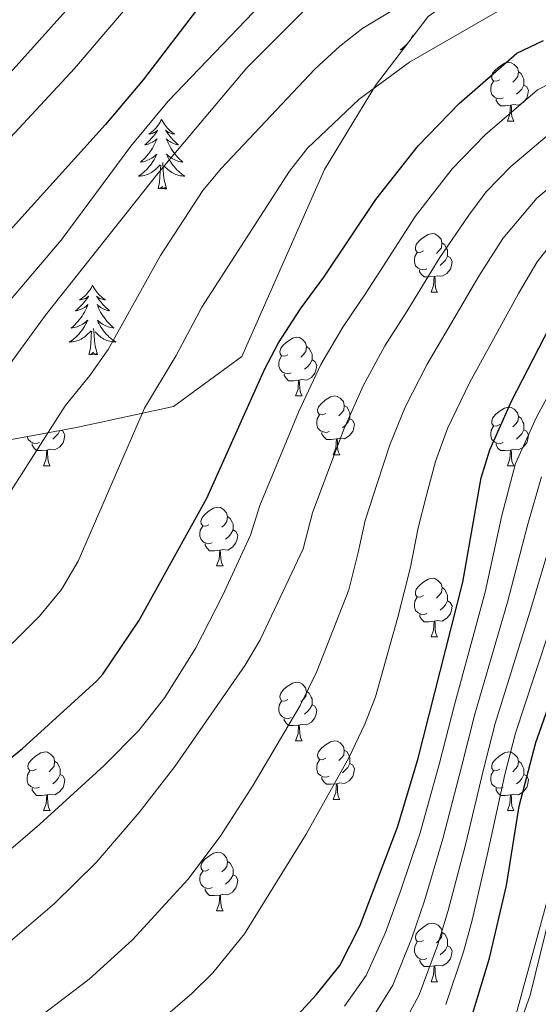
# Model space of a CAD drawing. Units: metres. Extents: x 612490 to 616994, y 4782177 to 4785222.
# Drawn here: x 613728 to 613816, y 4782701 to 4782870 of the extents above; entities that cross this region are included whole.
import ezdxf

# ---------------------------------------------------------------- set-up
doc = ezdxf.new("R2010")
doc.units = ezdxf.units.M
doc.header["$MEASUREMENT"] = 0
doc.linetypes.add('DGN Style 3', pattern=[1147.6976, 819.784, -327.9136])
for name, color, linetype, lineweight in [('Nivel 21', 7, 'Continuous', 0), ('Nivel 35', 7, 'Continuous', 0), ('Nivel 36', 7, 'Continuous', 0), ('Nivel 4', 7, 'Continuous', 0), ('Nivel 5', 7, 'Continuous', 0), ('Nivel 61', 7, 'Continuous', 0), ('Nivel 63', 7, 'Continuous', 0)]:
    doc.layers.add(name, color=color, linetype=linetype, lineweight=lineweight)

msp = doc.modelspace()

# ---------------------------------------------------------------- linework, layer by layer
at = {"layer": 'Nivel 21', "color": 250, "linetype": 'DGN Style 3', "lineweight": 0}
msp.add_polyline3d([(613709.58, 4782591.1, 666.01), (613750.5, 4782618.4, 669.58), (613778.74, 4782642.88, 670.39), (613802.9, 4782669.36, 668.77), (613814.88, 4782702.86, 667.96), (613822.8, 4782735.32, 667.15), (613835.76, 4782772.88, 669.58), (613845.79, 4782791.18, 667.96), (613855.86, 4782802.38, 666.34), (613876.06, 4782813.64, 667.15), (613893.28, 4782815.76, 667.96), (613920.63, 4782815.91, 668.77), (613947.98, 4782817.08, 666.34), (613993.86, 4782829.47, 670), (614032.96, 4782841.87, 669.58), (614076.44, 4782856.29, 676.07), (614112.83, 4782871.69, 697.95), (614154.15, 4782896.39, 720), (614197.83, 4782932.61, 745), (614218.8, 4782948.27, 753.88), (614246.04, 4782968.69, 761.98), (614266.25, 4782978.93, 767.66), (614278.31, 4782984.76, 768.43)], dxfattribs=at)
at = {"layer": 'Nivel 35', "color": 92, "linetype": 'DGN Style 3', "lineweight": 0}
msp.add_polyline3d([(613816.9, 4782878.62, 754.83), (613806.25, 4782876.54, 754.83), (613797.4, 4782870.34, 754.83), (613788.43, 4782858.53, 754.83), (613779.71, 4782844.15, 754.54), (613765.56, 4782812.14, 752.75), (613753.85, 4782803.59, 752.75), (613737.28, 4782799.99, 754.83), (613723.9, 4782797.58, 758.4), (613713.02, 4782794.33, 759.88), (613701.36, 4782789.2, 760.78), (613689.61, 4782788.82, 765.23), (613679.69, 4782794.38, 766.42), (613673.32, 4782804.39, 771.47), (613672.01, 4782816.53, 771.77), (613673.39, 4782833.96, 771.45)], dxfattribs=at)
at = {"layer": 'Nivel 36', "color": 92, "linetype": 'Continuous', "lineweight": 0}
for p, q in [((613794.86, 4782867.16), (613794.91, 4782867.06)), ((613810.97, 4782852.45), (613812.09, 4782852.45)), ((613797.91, 4782823.17), (613799.03, 4782823.17)), ((613774.72, 4782805.4), (613775.85, 4782805.4)), ((613781.2, 4782795.36), (613782.32, 4782795.36)), ((613731.64, 4782793.46), (613732.77, 4782793.46)), ((613810.97, 4782793.46), (613812.09, 4782793.46)), ((613761.22, 4782776.32), (613762.34, 4782776.32)), ((613797.91, 4782764.18), (613799.04, 4782764.18)), ((613774.72, 4782746.41), (613775.85, 4782746.41)), ((613781.2, 4782736.37), (613782.32, 4782736.37)), ((613731.64, 4782734.47), (613732.77, 4782734.47)), ((613810.97, 4782734.47), (613812.1, 4782734.47)), ((613761.22, 4782717.32), (613762.34, 4782717.32)), ((613797.91, 4782705.18), (613799.04, 4782705.18))]:
    msp.add_line(p, q, dxfattribs=at)
at = {"layer": 'Nivel 36', "color": 92, "linetype": 'Continuous', "lineweight": 0, "flags": 128}
for points in [[(613794.86, 4782867.16), (613794.75, 4782866.94), (613794.6, 4782866.66), (613794.52, 4782866.54)], [(613793.86, 4782865.67), (613793.85, 4782865.66), (613793.63, 4782865.43), (613793.4, 4782865.21), (613793.16, 4782865.01), (613792.91, 4782864.82), (613792.65, 4782864.64), (613792.84, 4782864.66), (613793.05, 4782864.7), (613793.14, 4782864.73)], [(613809.67, 4782859.51), (613809.14, 4782859.25), (613808.61, 4782859.3), (613808.34, 4782859.67), (613808.29, 4782860.1), (613808.45, 4782860.62), (613808.93, 4782861.21), (613809.56, 4782861.74), (613810.46, 4782862.33), (613811.21, 4782862.49), (613811.63, 4782862.43), (613812.16, 4782862.12), (613812.69, 4782861.53), (613812.85, 4782860.89), (613812.74, 4782860.04), (613812.32, 4782859.51), (613811.9, 4782859.09)], [(613812.85, 4782860.89), (613813.33, 4782860.58), (613813.64, 4782859.94), (613813.8, 4782859.62), (613813.8, 4782859.04), (613813.8, 4782858.61), (613813.43, 4782857.92), (613813.01, 4782857.44), (613812.53, 4782857.02)], [(613810.25, 4782856.43), (613809.83, 4782856.27), (613809.24, 4782856.33), (613808.77, 4782856.54), (613808.34, 4782856.97), (613808.13, 4782857.55), (613808.13, 4782857.97), (613808.18, 4782858.56), (613808.61, 4782859.25)], [(613813.8, 4782858.61), (613814.26, 4782858.36), (613814.6, 4782857.75), (613814.49, 4782857.02), (613814.28, 4782856.38), (613813.7, 4782855.64), (613812.9, 4782855.16), (613812.05, 4782855.27), (613811.62, 4782855.14)], [(613811.51, 4782855.14), (613810.62, 4782855.05), (613809.78, 4782855.05), (613809.35, 4782855.48), (613809.03, 4782855.96), (613809.03, 4782856.27)], [(613810.97, 4782852.45), (613811.4, 4782853.61), (613811.51, 4782855.14), (613811.62, 4782855.14), (613811.66, 4782854.55), (613811.69, 4782853.87), (613811.76, 4782853.25), (613811.88, 4782852.85), (613812.09, 4782852.45)], [(613751.83, 4782852.73), (613751.72, 4782852.51), (613751.57, 4782852.24), (613751.4, 4782851.97), (613751.22, 4782851.72), (613751.02, 4782851.47), (613750.82, 4782851.23), (613750.6, 4782851), (613750.37, 4782850.79), (613750.13, 4782850.58), (613749.88, 4782850.39), (613749.62, 4782850.22), (613749.82, 4782850.24), (613750.02, 4782850.28), (613750.22, 4782850.33), (613750.41, 4782850.4), (613750.6, 4782850.48), (613750.78, 4782850.58), (613750.96, 4782850.7), (613751.16, 4782850.89), (613751.12, 4782850.82), (613750.89, 4782850.48), (613750.65, 4782850.14), (613750.39, 4782849.82), (613750.12, 4782849.5), (613749.84, 4782849.19), (613749.55, 4782848.9), (613749.25, 4782848.62), (613748.94, 4782848.35), (613749.06, 4782848.37), (613749.3, 4782848.43), (613749.55, 4782848.5), (613749.78, 4782848.59), (613750.01, 4782848.69), (613750.24, 4782848.81), (613750.45, 4782848.94), (613750.66, 4782849.08), (613750.86, 4782849.24), (613751.04, 4782849.41), (613750.96, 4782849.19), (613750.8, 4782848.83), (613750.63, 4782848.48), (613750.44, 4782848.13), (613750.24, 4782847.79), (613750.03, 4782847.46), (613749.8, 4782847.14), (613749.57, 4782846.82), (613749.32, 4782846.52), (613749.05, 4782846.23), (613748.78, 4782845.95), (613748.49, 4782845.68), (613748.19, 4782845.42), (613748.39, 4782845.44), (613748.66, 4782845.49), (613748.92, 4782845.55), (613749.18, 4782845.63), (613749.43, 4782845.73), (613749.68, 4782845.84), (613749.92, 4782845.96), (613750.16, 4782846.1), (613750.38, 4782846.25), (613750.6, 4782846.41), (613750.8, 4782846.59), (613751, 4782846.77), (613750.86, 4782846.45)], [(613751.83, 4782852.73), (613751.94, 4782852.51), (613752.1, 4782852.24), (613752.27, 4782851.97), (613752.45, 4782851.72), (613752.64, 4782851.47), (613752.85, 4782851.23), (613753.07, 4782851), (613753.3, 4782850.79), (613753.54, 4782850.58), (613753.79, 4782850.39), (613754.05, 4782850.22), (613753.85, 4782850.24), (613753.65, 4782850.28), (613753.45, 4782850.33), (613753.25, 4782850.4), (613753.06, 4782850.48), (613752.88, 4782850.58), (613752.71, 4782850.7), (613752.5, 4782850.89), (613752.55, 4782850.82), (613752.78, 4782850.48), (613753.02, 4782850.14), (613753.28, 4782849.82), (613753.54, 4782849.5), (613753.82, 4782849.19), (613754.12, 4782848.9), (613754.42, 4782848.62), (613754.73, 4782848.35), (613754.61, 4782848.37), (613754.36, 4782848.43), (613754.12, 4782848.5), (613753.88, 4782848.59), (613753.65, 4782848.69), (613753.43, 4782848.81), (613753.21, 4782848.94), (613753.01, 4782849.08), (613752.81, 4782849.24), (613752.62, 4782849.41), (613752.71, 4782849.19), (613752.87, 4782848.83), (613753.04, 4782848.48), (613753.22, 4782848.13), (613753.42, 4782847.79), (613753.63, 4782847.46), (613753.86, 4782847.14), (613754.1, 4782846.82), (613754.35, 4782846.52), (613754.62, 4782846.23), (613754.89, 4782845.95), (613755.18, 4782845.68), (613755.47, 4782845.42), (613755.28, 4782845.44), (613755.01, 4782845.49), (613754.75, 4782845.55), (613754.49, 4782845.63), (613754.23, 4782845.73), (613753.99, 4782845.84), (613753.74, 4782845.96), (613753.51, 4782846.1), (613753.29, 4782846.25), (613753.07, 4782846.41), (613752.86, 4782846.59), (613752.67, 4782846.77), (613752.81, 4782846.45)], [(613750.86, 4782846.45), (613750.7, 4782846.13), (613750.53, 4782845.81), (613750.35, 4782845.51), (613750.15, 4782845.21), (613749.94, 4782844.92), (613749.72, 4782844.64), (613749.48, 4782844.38), (613749.24, 4782844.12), (613748.98, 4782843.87), (613748.71, 4782843.64), (613748.43, 4782843.42), (613748.14, 4782843.21), (613747.85, 4782843.02), (613748.12, 4782843.03), (613748.38, 4782843.05), (613748.64, 4782843.09), (613748.9, 4782843.15), (613749.16, 4782843.22), (613749.41, 4782843.31), (613749.65, 4782843.41), (613749.89, 4782843.53), (613750.12, 4782843.66), (613750.34, 4782843.8), (613750.55, 4782843.96), (613750.76, 4782844.13), (613751.6, 4782844.93)], [(613752.68, 4782840.88), (613752.26, 4782842.32), (613752.16, 4782843.22), (613752.12, 4782844.17), (613752.02, 4782845.34)], [(613752.81, 4782846.45), (613752.96, 4782846.13), (613753.13, 4782845.81), (613753.32, 4782845.51), (613753.51, 4782845.21), (613753.72, 4782844.92), (613753.95, 4782844.64), (613754.18, 4782844.38), (613754.43, 4782844.12), (613754.69, 4782843.87), (613754.96, 4782843.64), (613755.23, 4782843.42), (613755.52, 4782843.21), (613755.81, 4782843.02), (613755.55, 4782843.03), (613755.28, 4782843.05), (613755.02, 4782843.09), (613754.76, 4782843.15), (613754.51, 4782843.22), (613754.26, 4782843.31), (613754.02, 4782843.41), (613753.78, 4782843.53), (613753.55, 4782843.66), (613753.32, 4782843.8), (613753.11, 4782843.96), (613752.91, 4782844.13), (613752.25, 4782844.75)], [(613751.21, 4782840.88), (613751.46, 4782842), (613751.57, 4782843.74), (613751.62, 4782844.17), (613751.68, 4782844.9)], [(613752.68, 4782840.88), (613752.51, 4782840.81), (613752.49, 4782841.05), (613752.3, 4782840.83), (613752.18, 4782841.03), (613752.06, 4782840.92), (613751.79, 4782840.87), (613751.98, 4782841.26), (613751.6, 4782840.88), (613751.41, 4782840.83), (613751.37, 4782840.99), (613751.21, 4782840.88)], [(613796.61, 4782830.23), (613796.08, 4782829.96), (613795.55, 4782830.02), (613795.28, 4782830.39), (613795.23, 4782830.81), (613795.39, 4782831.33), (613795.87, 4782831.93), (613796.5, 4782832.46), (613797.4, 4782833.04), (613798.15, 4782833.2), (613798.57, 4782833.15), (613799.1, 4782832.83), (613799.63, 4782832.25), (613799.79, 4782831.61), (613799.68, 4782830.76), (613799.26, 4782830.23), (613798.84, 4782829.8)], [(613799.79, 4782831.61), (613800.27, 4782831.29), (613800.58, 4782830.65), (613800.74, 4782830.33), (613800.74, 4782829.75), (613800.74, 4782829.33), (613800.37, 4782828.64), (613799.95, 4782828.16), (613799.47, 4782827.74)], [(613797.19, 4782827.15), (613796.77, 4782826.99), (613796.18, 4782827.05), (613795.71, 4782827.26), (613795.28, 4782827.68), (613795.07, 4782828.27), (613795.07, 4782828.69), (613795.12, 4782829.27), (613795.55, 4782829.96)], [(613800.74, 4782829.33), (613801.2, 4782829.08), (613801.54, 4782828.46), (613801.43, 4782827.74), (613801.22, 4782827.1), (613800.64, 4782826.36), (613799.84, 4782825.88), (613798.99, 4782825.98), (613798.56, 4782825.85)], [(613798.45, 4782825.85), (613797.56, 4782825.77), (613796.72, 4782825.77), (613796.29, 4782826.2), (613795.97, 4782826.67), (613795.97, 4782826.99)], [(613797.91, 4782823.17), (613798.34, 4782824.33), (613798.45, 4782825.85), (613798.56, 4782825.85), (613798.6, 4782825.27), (613798.63, 4782824.58), (613798.7, 4782823.97), (613798.82, 4782823.57), (613799.03, 4782823.17)], [(613740.02, 4782824.35), (613739.9, 4782824.13), (613739.75, 4782823.85), (613739.58, 4782823.59), (613739.4, 4782823.33), (613739.21, 4782823.08), (613739, 4782822.84), (613738.78, 4782822.62), (613738.55, 4782822.4), (613738.31, 4782822.2), (613738.06, 4782822.01), (613737.8, 4782821.83), (613738, 4782821.85), (613738.2, 4782821.89), (613738.4, 4782821.95), (613738.6, 4782822.02), (613738.78, 4782822.1), (613738.96, 4782822.2), (613739.14, 4782822.31), (613739.34, 4782822.5), (613739.3, 4782822.44), (613739.07, 4782822.09), (613738.83, 4782821.76), (613738.57, 4782821.43), (613738.31, 4782821.11), (613738.03, 4782820.81), (613737.73, 4782820.52), (613737.43, 4782820.23), (613737.12, 4782819.96), (613737.24, 4782819.98), (613737.49, 4782820.04), (613737.73, 4782820.12), (613737.97, 4782820.2), (613738.2, 4782820.31), (613738.42, 4782820.42), (613738.64, 4782820.56), (613738.84, 4782820.7), (613739.04, 4782820.86), (613739.23, 4782821.03), (613739.14, 4782820.8), (613738.98, 4782820.44), (613738.81, 4782820.09), (613738.63, 4782819.74), (613738.43, 4782819.4), (613738.22, 4782819.07), (613737.99, 4782818.75), (613737.75, 4782818.44), (613737.5, 4782818.14), (613737.23, 4782817.84), (613736.96, 4782817.56), (613736.67, 4782817.29), (613736.38, 4782817.03), (613736.57, 4782817.06), (613736.84, 4782817.11), (613737.1, 4782817.17), (613737.36, 4782817.25), (613737.62, 4782817.34), (613737.86, 4782817.45), (613738.1, 4782817.57), (613738.34, 4782817.71), (613738.56, 4782817.86), (613738.78, 4782818.02), (613738.98, 4782818.2), (613739.18, 4782818.39), (613739.04, 4782818.06)], [(613740.02, 4782824.35), (613740.13, 4782824.13), (613740.28, 4782823.85), (613740.45, 4782823.59), (613740.63, 4782823.33), (613740.83, 4782823.08), (613741.03, 4782822.84), (613741.25, 4782822.62), (613741.48, 4782822.4), (613741.72, 4782822.2), (613741.97, 4782822.01), (613742.23, 4782821.83), (613742.03, 4782821.85), (613741.83, 4782821.89), (613741.63, 4782821.95), (613741.44, 4782822.02), (613741.25, 4782822.1), (613741.07, 4782822.2), (613740.89, 4782822.31), (613740.69, 4782822.5), (613740.73, 4782822.44), (613740.96, 4782822.09), (613741.2, 4782821.76), (613741.46, 4782821.43), (613741.73, 4782821.11), (613742.01, 4782820.81), (613742.3, 4782820.52), (613742.6, 4782820.23), (613742.91, 4782819.96), (613742.79, 4782819.98), (613742.54, 4782820.04), (613742.3, 4782820.12), (613742.07, 4782820.2), (613741.84, 4782820.31), (613741.61, 4782820.42), (613741.4, 4782820.56), (613741.19, 4782820.7), (613740.99, 4782820.86), (613740.8, 4782821.03), (613740.89, 4782820.8), (613741.05, 4782820.44), (613741.22, 4782820.09), (613741.4, 4782819.74), (613741.6, 4782819.4), (613741.82, 4782819.07), (613742.04, 4782818.75), (613742.28, 4782818.44), (613742.54, 4782818.14), (613742.8, 4782817.84), (613743.07, 4782817.56), (613743.36, 4782817.29), (613743.66, 4782817.03), (613743.46, 4782817.06), (613743.2, 4782817.11), (613742.93, 4782817.17), (613742.67, 4782817.25), (613742.42, 4782817.34), (613742.17, 4782817.45), (613741.93, 4782817.57), (613741.7, 4782817.71), (613741.47, 4782817.86), (613741.25, 4782818.02), (613741.05, 4782818.2), (613740.85, 4782818.39), (613740.99, 4782818.06)], [(613739.04, 4782818.06), (613738.88, 4782817.74), (613738.72, 4782817.43), (613738.53, 4782817.12), (613738.34, 4782816.82), (613738.12, 4782816.54), (613737.9, 4782816.26), (613737.67, 4782815.99), (613737.42, 4782815.73), (613737.16, 4782815.49), (613736.89, 4782815.25), (613736.62, 4782815.03), (613736.33, 4782814.82), (613736.04, 4782814.63), (613736.3, 4782814.64), (613736.56, 4782814.67), (613736.83, 4782814.71), (613737.09, 4782814.76), (613737.34, 4782814.84), (613737.59, 4782814.92), (613737.84, 4782815.03), (613738.07, 4782815.14), (613738.3, 4782815.27), (613738.52, 4782815.42), (613738.74, 4782815.58), (613738.94, 4782815.75), (613739.79, 4782816.54)], [(613740.99, 4782818.06), (613741.15, 4782817.74), (613741.32, 4782817.43), (613741.5, 4782817.12), (613741.7, 4782816.82), (613741.91, 4782816.54), (613742.13, 4782816.26), (613742.37, 4782815.99), (613742.61, 4782815.73), (613742.87, 4782815.49), (613743.14, 4782815.25), (613743.42, 4782815.03), (613743.71, 4782814.82), (613744, 4782814.63), (613743.73, 4782814.64), (613743.47, 4782814.67), (613743.21, 4782814.71), (613742.95, 4782814.76), (613742.69, 4782814.84), (613742.44, 4782814.92), (613742.2, 4782815.03), (613741.96, 4782815.14), (613741.73, 4782815.27), (613741.51, 4782815.42), (613741.3, 4782815.58), (613741.09, 4782815.75), (613740.44, 4782816.37)], [(613739.4, 4782812.5), (613739.64, 4782813.61), (613739.76, 4782815.36), (613739.8, 4782815.79), (613739.87, 4782816.51)], [(613740.87, 4782812.5), (613740.44, 4782813.94), (613740.35, 4782814.84), (613740.3, 4782815.79), (613740.2, 4782816.95)], [(613773.42, 4782812.46), (613772.89, 4782812.2), (613772.36, 4782812.25), (613772.1, 4782812.62), (613772.04, 4782813.04), (613772.2, 4782813.56), (613772.68, 4782814.16), (613773.32, 4782814.69), (613774.22, 4782815.28), (613774.96, 4782815.44), (613775.39, 4782815.38), (613775.92, 4782815.06), (613776.45, 4782814.48), (613776.61, 4782813.84), (613776.5, 4782812.99), (613776.07, 4782812.46), (613775.65, 4782812.04)], [(613776.61, 4782813.84), (613777.08, 4782813.52), (613777.4, 4782812.88), (613777.56, 4782812.56), (613777.56, 4782811.98), (613777.56, 4782811.56), (613777.19, 4782810.87), (613776.77, 4782810.39), (613776.29, 4782809.97)], [(613740.87, 4782812.5), (613740.69, 4782812.43), (613740.68, 4782812.67), (613740.48, 4782812.44), (613740.36, 4782812.65), (613740.24, 4782812.54), (613739.97, 4782812.49), (613740.17, 4782812.88), (613739.78, 4782812.5), (613739.6, 4782812.44), (613739.56, 4782812.61), (613739.4, 4782812.5)], [(613774.01, 4782809.38), (613773.58, 4782809.22), (613773, 4782809.28), (613772.52, 4782809.49), (613772.1, 4782809.92), (613771.88, 4782810.5), (613771.88, 4782810.92), (613771.94, 4782811.5), (613772.36, 4782812.2)], [(613777.56, 4782811.56), (613778.01, 4782811.31), (613778.36, 4782810.7), (613778.25, 4782809.97), (613778.04, 4782809.33), (613777.45, 4782808.59), (613776.66, 4782808.11), (613775.81, 4782808.22), (613775.38, 4782808.08)], [(613775.27, 4782808.08), (613774.38, 4782808), (613773.53, 4782808), (613773.11, 4782808.43), (613772.79, 4782808.9), (613772.79, 4782809.22)], [(613774.72, 4782805.4), (613775.16, 4782806.56), (613775.27, 4782808.08), (613775.38, 4782808.08), (613775.41, 4782807.5), (613775.45, 4782806.82), (613775.52, 4782806.2), (613775.63, 4782805.8), (613775.85, 4782805.4)], [(613779.9, 4782802.42), (613779.37, 4782802.16), (613778.84, 4782802.22), (613778.57, 4782802.58), (613778.52, 4782803.01), (613778.68, 4782803.53), (613779.16, 4782804.12), (613779.79, 4782804.66), (613780.69, 4782805.24), (613781.44, 4782805.4), (613781.86, 4782805.34), (613782.39, 4782805.03), (613782.92, 4782804.44), (613783.08, 4782803.8), (613782.97, 4782802.96), (613782.55, 4782802.42), (613782.13, 4782802)], [(613783.08, 4782803.8), (613783.56, 4782803.49), (613783.87, 4782802.85), (613784.03, 4782802.53), (613784.03, 4782801.95), (613784.03, 4782801.52), (613783.66, 4782800.84), (613783.24, 4782800.36), (613782.76, 4782799.94)], [(613809.67, 4782800.52), (613809.14, 4782800.26), (613808.61, 4782800.31), (613808.34, 4782800.68), (613808.29, 4782801.1), (613808.45, 4782801.62), (613808.93, 4782802.22), (613809.56, 4782802.75), (613810.46, 4782803.34), (613811.21, 4782803.5), (613811.63, 4782803.44), (613812.16, 4782803.12), (613812.69, 4782802.54), (613812.85, 4782801.9), (613812.74, 4782801.05), (613812.32, 4782800.52), (613811.9, 4782800.1)], [(613780.48, 4782799.34), (613780.06, 4782799.18), (613779.47, 4782799.24), (613779, 4782799.46), (613778.57, 4782799.88), (613778.36, 4782800.46), (613778.36, 4782800.88), (613778.41, 4782801.47), (613778.84, 4782802.16)], [(613784.03, 4782801.52), (613784.49, 4782801.28), (613784.83, 4782800.66), (613784.72, 4782799.94), (613784.51, 4782799.3), (613783.93, 4782798.56), (613783.13, 4782798.08), (613782.28, 4782798.18), (613781.85, 4782798.05)], [(613812.85, 4782801.9), (613813.33, 4782801.58), (613813.64, 4782800.94), (613813.8, 4782800.62), (613813.8, 4782800.04), (613813.8, 4782799.62), (613813.43, 4782798.93), (613813.01, 4782798.45), (613812.53, 4782798.03)], [(613734.66, 4782799.52), (613734.93, 4782799.37), (613735.28, 4782798.76), (613735.17, 4782798.03), (613734.96, 4782797.39), (613734.37, 4782796.65), (613733.58, 4782796.17), (613732.73, 4782796.28), (613732.3, 4782796.14)], [(613810.25, 4782797.44), (613809.83, 4782797.28), (613809.24, 4782797.34), (613808.77, 4782797.55), (613808.34, 4782797.98), (613808.13, 4782798.56), (613808.13, 4782798.98), (613808.18, 4782799.56), (613808.61, 4782800.26)], [(613813.8, 4782799.62), (613814.26, 4782799.37), (613814.6, 4782798.76), (613814.49, 4782798.03), (613814.28, 4782797.39), (613813.7, 4782796.65), (613812.9, 4782796.17), (613812.05, 4782796.28), (613811.62, 4782796.14)], [(613730.93, 4782797.44), (613730.5, 4782797.28), (613729.92, 4782797.34), (613729.44, 4782797.55), (613729.02, 4782797.98), (613728.83, 4782798.47)], [(613734.4, 4782799.47), (613734.11, 4782798.93), (613733.69, 4782798.45), (613733.21, 4782798.03)], [(613781.74, 4782798.05), (613780.85, 4782797.96), (613780.01, 4782797.96), (613779.58, 4782798.4), (613779.26, 4782798.87), (613779.26, 4782799.18)], [(613781.2, 4782795.36), (613781.63, 4782796.52), (613781.74, 4782798.05), (613781.85, 4782798.05), (613781.89, 4782797.46), (613781.92, 4782796.78), (613781.99, 4782796.16), (613782.11, 4782795.76), (613782.32, 4782795.36)], [(613732.19, 4782796.14), (613731.3, 4782796.06), (613730.45, 4782796.06), (613730.03, 4782796.49), (613729.71, 4782796.96), (613729.71, 4782797.28)], [(613731.64, 4782793.46), (613732.08, 4782794.62), (613732.19, 4782796.14), (613732.3, 4782796.14), (613732.33, 4782795.56), (613732.37, 4782794.88), (613732.44, 4782794.26), (613732.55, 4782793.86), (613732.77, 4782793.46)], [(613811.51, 4782796.14), (613810.62, 4782796.06), (613809.78, 4782796.06), (613809.35, 4782796.49), (613809.03, 4782796.96), (613809.03, 4782797.28)], [(613810.97, 4782793.46), (613811.4, 4782794.62), (613811.51, 4782796.14), (613811.62, 4782796.14), (613811.66, 4782795.56), (613811.69, 4782794.88), (613811.76, 4782794.26), (613811.88, 4782793.86), (613812.09, 4782793.46)], [(613759.92, 4782783.38), (613759.39, 4782783.11), (613758.86, 4782783.17), (613758.59, 4782783.54), (613758.54, 4782783.96), (613758.7, 4782784.48), (613759.18, 4782785.08), (613759.81, 4782785.61), (613760.71, 4782786.19), (613761.46, 4782786.35), (613761.88, 4782786.3), (613762.41, 4782785.98), (613762.94, 4782785.4), (613763.1, 4782784.76), (613762.99, 4782783.91), (613762.57, 4782783.38), (613762.15, 4782782.95)], [(613763.1, 4782784.76), (613763.58, 4782784.44), (613763.89, 4782783.8), (613764.05, 4782783.48), (613764.05, 4782782.9), (613764.05, 4782782.48), (613763.68, 4782781.79), (613763.26, 4782781.31), (613762.78, 4782780.89)], [(613760.5, 4782780.3), (613760.08, 4782780.14), (613759.49, 4782780.2), (613759.02, 4782780.41), (613758.59, 4782780.83), (613758.38, 4782781.42), (613758.38, 4782781.84), (613758.43, 4782782.42), (613758.86, 4782783.11)], [(613764.05, 4782782.48), (613764.51, 4782782.23), (613764.85, 4782781.61), (613764.74, 4782780.89), (613764.53, 4782780.25), (613763.95, 4782779.51), (613763.15, 4782779.03), (613762.3, 4782779.13), (613761.87, 4782779)], [(613761.76, 4782779), (613760.87, 4782778.92), (613760.03, 4782778.92), (613759.6, 4782779.35), (613759.28, 4782779.82), (613759.28, 4782780.14)], [(613761.22, 4782776.32), (613761.65, 4782777.48), (613761.76, 4782779), (613761.87, 4782779), (613761.91, 4782778.42), (613761.94, 4782777.73), (613762.01, 4782777.12), (613762.13, 4782776.72), (613762.34, 4782776.32)], [(613796.61, 4782771.24), (613796.08, 4782770.97), (613795.55, 4782771.03), (613795.28, 4782771.4), (613795.23, 4782771.82), (613795.39, 4782772.34), (613795.87, 4782772.94), (613796.5, 4782773.47), (613797.4, 4782774.05), (613798.15, 4782774.21), (613798.58, 4782774.16), (613799.1, 4782773.84), (613799.64, 4782773.26), (613799.8, 4782772.62), (613799.68, 4782771.77), (613799.26, 4782771.24), (613798.84, 4782770.81)], [(613799.8, 4782772.62), (613800.27, 4782772.3), (613800.58, 4782771.66), (613800.74, 4782771.34), (613800.74, 4782770.76), (613800.74, 4782770.34), (613800.38, 4782769.65), (613799.96, 4782769.17), (613799.48, 4782768.75)], [(613797.2, 4782768.16), (613796.77, 4782768), (613796.18, 4782768.06), (613795.71, 4782768.27), (613795.28, 4782768.69), (613795.07, 4782769.28), (613795.07, 4782769.7), (613795.12, 4782770.28), (613795.55, 4782770.97)], [(613800.74, 4782770.34), (613801.2, 4782770.09), (613801.54, 4782769.47), (613801.44, 4782768.75), (613801.22, 4782768.11), (613800.64, 4782767.37), (613799.84, 4782766.89), (613799, 4782766.99), (613798.56, 4782766.86)], [(613798.46, 4782766.86), (613797.56, 4782766.78), (613796.72, 4782766.78), (613796.3, 4782767.21), (613795.98, 4782767.68), (613795.98, 4782768)], [(613797.91, 4782764.18), (613798.34, 4782765.34), (613798.46, 4782766.86), (613798.56, 4782766.86), (613798.6, 4782766.28), (613798.64, 4782765.59), (613798.7, 4782764.98), (613798.82, 4782764.58), (613799.04, 4782764.18)], [(613773.42, 4782753.47), (613772.89, 4782753.2), (613772.36, 4782753.26), (613772.1, 4782753.63), (613772.04, 4782754.05), (613772.2, 4782754.57), (613772.68, 4782755.17), (613773.32, 4782755.7), (613774.22, 4782756.28), (613774.96, 4782756.44), (613775.39, 4782756.39), (613775.92, 4782756.07), (613776.45, 4782755.49), (613776.61, 4782754.85), (613776.5, 4782754), (613776.07, 4782753.47), (613775.65, 4782753.04)], [(613776.61, 4782754.85), (613777.08, 4782754.53), (613777.4, 4782753.89), (613777.56, 4782753.57), (613777.56, 4782752.99), (613777.56, 4782752.57), (613777.19, 4782751.88), (613776.77, 4782751.4), (613776.29, 4782750.98)], [(613774.01, 4782750.39), (613773.58, 4782750.23), (613773, 4782750.29), (613772.52, 4782750.5), (613772.1, 4782750.92), (613771.88, 4782751.51), (613771.88, 4782751.93), (613771.94, 4782752.51), (613772.36, 4782753.2)], [(613777.56, 4782752.57), (613778.01, 4782752.32), (613778.36, 4782751.7), (613778.25, 4782750.98), (613778.04, 4782750.34), (613777.45, 4782749.6), (613776.66, 4782749.12), (613775.81, 4782749.22), (613775.38, 4782749.09)], [(613775.27, 4782749.09), (613774.38, 4782749.01), (613773.53, 4782749.01), (613773.11, 4782749.44), (613772.79, 4782749.91), (613772.79, 4782750.23)], [(613774.72, 4782746.41), (613775.16, 4782747.57), (613775.27, 4782749.09), (613775.38, 4782749.09), (613775.41, 4782748.51), (613775.45, 4782747.82), (613775.52, 4782747.21), (613775.63, 4782746.81), (613775.85, 4782746.41)], [(613779.9, 4782743.43), (613779.37, 4782743.17), (613778.84, 4782743.22), (613778.57, 4782743.59), (613778.52, 4782744.02), (613778.68, 4782744.54), (613779.16, 4782745.13), (613779.79, 4782745.66), (613780.69, 4782746.25), (613781.44, 4782746.41), (613781.86, 4782746.35), (613782.39, 4782746.04), (613782.92, 4782745.45), (613783.08, 4782744.81), (613782.97, 4782743.96), (613782.55, 4782743.43), (613782.13, 4782743.01)], [(613730.34, 4782741.53), (613729.81, 4782741.26), (613729.28, 4782741.32), (613729.02, 4782741.69), (613728.96, 4782742.11), (613729.12, 4782742.63), (613729.6, 4782743.23), (613730.24, 4782743.76), (613731.14, 4782744.34), (613731.88, 4782744.5), (613732.31, 4782744.45), (613732.84, 4782744.13), (613733.37, 4782743.55), (613733.53, 4782742.91), (613733.42, 4782742.06), (613732.99, 4782741.53), (613732.57, 4782741.1)], [(613783.08, 4782744.81), (613783.56, 4782744.5), (613783.87, 4782743.86), (613784.03, 4782743.54), (613784.03, 4782742.96), (613784.03, 4782742.53), (613783.66, 4782741.84), (613783.24, 4782741.36), (613782.76, 4782740.94)], [(613809.67, 4782741.53), (613809.14, 4782741.26), (613808.61, 4782741.32), (613808.34, 4782741.69), (613808.29, 4782742.11), (613808.45, 4782742.63), (613808.93, 4782743.23), (613809.56, 4782743.76), (613810.46, 4782744.34), (613811.21, 4782744.5), (613811.64, 4782744.45), (613812.16, 4782744.13), (613812.7, 4782743.55), (613812.86, 4782742.91), (613812.74, 4782742.06), (613812.32, 4782741.53), (613811.9, 4782741.1)], [(613733.53, 4782742.91), (613734, 4782742.59), (613734.32, 4782741.95), (613734.48, 4782741.63), (613734.48, 4782741.05), (613734.48, 4782740.63), (613734.11, 4782739.94), (613733.69, 4782739.46), (613733.21, 4782739.04)], [(613780.48, 4782740.35), (613780.06, 4782740.19), (613779.47, 4782740.25), (613779, 4782740.46), (613778.57, 4782740.89), (613778.36, 4782741.47), (613778.36, 4782741.89), (613778.41, 4782742.48), (613778.84, 4782743.17)], [(613784.03, 4782742.53), (613784.49, 4782742.28), (613784.83, 4782741.67), (613784.72, 4782740.94), (613784.51, 4782740.3), (613783.93, 4782739.56), (613783.13, 4782739.08), (613782.28, 4782739.19), (613781.85, 4782739.06)], [(613812.86, 4782742.91), (613813.33, 4782742.59), (613813.64, 4782741.95), (613813.8, 4782741.63), (613813.8, 4782741.05), (613813.8, 4782740.63), (613813.44, 4782739.94), (613813.02, 4782739.46), (613812.54, 4782739.04)], [(613730.93, 4782738.45), (613730.5, 4782738.29), (613729.92, 4782738.35), (613729.44, 4782738.56), (613729.02, 4782738.98), (613728.8, 4782739.57), (613728.8, 4782739.99), (613728.86, 4782740.57), (613729.28, 4782741.26)], [(613734.48, 4782740.63), (613734.93, 4782740.38), (613735.28, 4782739.76), (613735.17, 4782739.04), (613734.96, 4782738.4), (613734.37, 4782737.66), (613733.58, 4782737.18), (613732.73, 4782737.28), (613732.3, 4782737.15)], [(613810.26, 4782738.45), (613809.83, 4782738.29), (613809.24, 4782738.35), (613808.77, 4782738.56), (613808.34, 4782738.98), (613808.13, 4782739.57), (613808.13, 4782739.99), (613808.18, 4782740.57), (613808.61, 4782741.26)], [(613813.8, 4782740.63), (613814.26, 4782740.38), (613814.6, 4782739.76), (613814.5, 4782739.04), (613814.28, 4782738.4), (613813.7, 4782737.66), (613812.9, 4782737.18), (613812.06, 4782737.28), (613811.62, 4782737.15)], [(613781.74, 4782739.06), (613780.85, 4782738.97), (613780.01, 4782738.97), (613779.58, 4782739.4), (613779.26, 4782739.88), (613779.26, 4782740.19)], [(613781.2, 4782736.37), (613781.63, 4782737.53), (613781.74, 4782739.06), (613781.85, 4782739.06), (613781.89, 4782738.47), (613781.92, 4782737.79), (613781.99, 4782737.17), (613782.11, 4782736.77), (613782.32, 4782736.37)], [(613732.19, 4782737.15), (613731.3, 4782737.07), (613730.45, 4782737.07), (613730.03, 4782737.5), (613729.71, 4782737.97), (613729.71, 4782738.29)], [(613731.64, 4782734.47), (613732.08, 4782735.63), (613732.19, 4782737.15), (613732.3, 4782737.15), (613732.33, 4782736.57), (613732.37, 4782735.88), (613732.44, 4782735.27), (613732.55, 4782734.87), (613732.77, 4782734.47)], [(613811.52, 4782737.15), (613810.62, 4782737.07), (613809.78, 4782737.07), (613809.36, 4782737.5), (613809.04, 4782737.97), (613809.04, 4782738.29)], [(613810.97, 4782734.47), (613811.4, 4782735.63), (613811.52, 4782737.15), (613811.62, 4782737.15), (613811.66, 4782736.57), (613811.7, 4782735.88), (613811.76, 4782735.27), (613811.88, 4782734.87), (613812.1, 4782734.47)], [(613759.92, 4782724.38), (613759.39, 4782724.12), (613758.86, 4782724.18), (613758.6, 4782724.54), (613758.54, 4782724.97), (613758.7, 4782725.49), (613759.18, 4782726.08), (613759.82, 4782726.62), (613760.72, 4782727.2), (613761.46, 4782727.36), (613761.88, 4782727.3), (613762.42, 4782726.99), (613762.94, 4782726.4), (613763.1, 4782725.76), (613763, 4782724.92), (613762.57, 4782724.38), (613762.15, 4782723.96)], [(613763.1, 4782725.76), (613763.58, 4782725.45), (613763.9, 4782724.81), (613764.06, 4782724.49), (613764.06, 4782723.91), (613764.06, 4782723.48), (613763.68, 4782722.8), (613763.26, 4782722.32), (613762.78, 4782721.9)], [(613760.5, 4782721.3), (613760.08, 4782721.14), (613759.5, 4782721.2), (613759.02, 4782721.42), (613758.6, 4782721.84), (613758.38, 4782722.42), (613758.38, 4782722.84), (613758.44, 4782723.43), (613758.86, 4782724.12)], [(613764.06, 4782723.48), (613764.51, 4782723.24), (613764.86, 4782722.62), (613764.74, 4782721.9), (613764.54, 4782721.26), (613763.95, 4782720.52), (613763.16, 4782720.04), (613762.3, 4782720.14), (613761.88, 4782720.01)], [(613761.76, 4782720.01), (613760.88, 4782719.92), (613760.03, 4782719.92), (613759.6, 4782720.36), (613759.28, 4782720.83), (613759.28, 4782721.14)], [(613761.22, 4782717.32), (613761.66, 4782718.48), (613761.76, 4782720.01), (613761.88, 4782720.01), (613761.91, 4782719.42), (613761.94, 4782718.74), (613762.02, 4782718.12), (613762.13, 4782717.72), (613762.34, 4782717.32)], [(613796.61, 4782712.24), (613796.08, 4782711.98), (613795.55, 4782712.04), (613795.29, 4782712.4), (613795.23, 4782712.83), (613795.39, 4782713.35), (613795.87, 4782713.94), (613796.51, 4782714.48), (613797.41, 4782715.06), (613798.15, 4782715.22), (613798.58, 4782715.16), (613799.11, 4782714.85), (613799.64, 4782714.26), (613799.8, 4782713.62), (613799.69, 4782712.78), (613799.26, 4782712.24), (613798.84, 4782711.82)], [(613799.8, 4782713.62), (613800.27, 4782713.31), (613800.59, 4782712.67), (613800.75, 4782712.35), (613800.75, 4782711.77), (613800.75, 4782711.34), (613800.38, 4782710.66), (613799.96, 4782710.18), (613799.48, 4782709.76)], [(613797.2, 4782709.16), (613796.77, 4782709), (613796.19, 4782709.06), (613795.71, 4782709.28), (613795.29, 4782709.7), (613795.07, 4782710.28), (613795.07, 4782710.7), (613795.13, 4782711.29), (613795.55, 4782711.98)], [(613800.75, 4782711.34), (613801.2, 4782711.1), (613801.55, 4782710.48), (613801.44, 4782709.76), (613801.23, 4782709.12), (613800.64, 4782708.38), (613799.85, 4782707.9), (613799, 4782708), (613798.57, 4782707.87)], [(613798.46, 4782707.87), (613797.57, 4782707.78), (613796.72, 4782707.78), (613796.3, 4782708.22), (613795.98, 4782708.69), (613795.98, 4782709)], [(613797.91, 4782705.18), (613798.35, 4782706.34), (613798.46, 4782707.87), (613798.57, 4782707.87), (613798.6, 4782707.28), (613798.64, 4782706.6), (613798.71, 4782705.98), (613798.82, 4782705.58), (613799.04, 4782705.18)]]:
    msp.add_lwpolyline(points, dxfattribs=at)
at = {"layer": 'Nivel 4', "color": 36, "linetype": 'Continuous', "lineweight": 30, "flags": 128}
for points, elevation in [([(613818.4, 4782921.56), (613813.69, 4782919.88), (613808.32, 4782917.45), (613802.03, 4782913.88), (613796.73, 4782910.52), (613787.14, 4782902.81), (613782.2, 4782898.11), (613765.58, 4782880.91), (613758.54, 4782872.36), (613748.68, 4782859.49), (613742.25, 4782851.83), (613724.22, 4782831.91), (613717.26, 4782824.73), (613709.75, 4782818.1), (613705.18, 4782814.6), (613690.49, 4782804.74), (613677.8, 4782796.79), (613672.68, 4782794.01), (613666.21, 4782791.93), (613649.93, 4782789.62), (613644.96, 4782789.89), (613642.21, 4782790.45), (613636.01, 4782792.81), (613632.19, 4782796.12)], 750), ([(613634.59, 4782692.37), (613656.5, 4782702.88), (613682.78, 4782714.9), (613691.52, 4782719.74), (613708.79, 4782730.38), (613714.27, 4782733.99), (613728.04, 4782745.08), (613740.75, 4782756.67), (613741.77, 4782757.78), (613747.94, 4782766.92), (613759.58, 4782787.93), (613769.51, 4782810.04), (613771.81, 4782814.47), (613775.6, 4782820.34), (613779.58, 4782825.75), (613788.5, 4782839.02), (613795.72, 4782848.23), (613802.74, 4782855.45), (613812.61, 4782864.08), (613817.16, 4782866.2)], 725), ([(613772.6, 4782696.78), (613778.31, 4782703.01), (613782.29, 4782707.94), (613785.71, 4782714.71), (613792.17, 4782731.64), (613795.67, 4782743.18), (613803.33, 4782773.56), (613806.48, 4782791.4), (613807.97, 4782796.17), (613811.7, 4782804.51), (613821.93, 4782824.4)], 700), ([(613657.63, 4782590.22), (613687.9, 4782598.53), (613706.88, 4782604.81), (613719.48, 4782609.76), (613730.31, 4782615.1), (613739.05, 4782619.95), (613748.94, 4782626.73), (613760.52, 4782636.32), (613771.15, 4782646.9), (613779.14, 4782656.21), (613791.55, 4782673.18), (613800.45, 4782688.41), (613804.99, 4782699.62), (613807.93, 4782709.19), (613810.81, 4782721.66), (613812.97, 4782735.2), (613815.83, 4782746.12), (613825.8, 4782774.4)], 675)]:
    msp.add_lwpolyline(points, dxfattribs=dict(at, elevation=elevation))
at = {"layer": 'Nivel 5', "color": 36, "linetype": 'Continuous', "lineweight": 0, "flags": 128}
for points, elevation in [([(613816.88, 4782944.15), (613798.25, 4782932.39), (613785.18, 4782923.02), (613775.57, 4782915.22), (613771.58, 4782911.58), (613759.54, 4782898.97), (613753.33, 4782890.8), (613749.14, 4782885.89), (613735.42, 4782871.33), (613726.46, 4782861.29), (613718.13, 4782852.79), (613705, 4782840.77), (613689.69, 4782828.38), (613682.4, 4782823.24), (613678.12, 4782820.68), (613674.75, 4782819.07), (613669.92, 4782817.74), (613663.62, 4782817.41), (613659.37, 4782818.71), (613655.64, 4782822.03), (613652.62, 4782826.98), (613651.4, 4782830.5), (613647.3, 4782853.92), (613643.2, 4782883.12)], 760), ([(613823.03, 4782911.34), (613811.54, 4782906.76), (613801.79, 4782901.6), (613785.03, 4782888.68), (613779.49, 4782883.55), (613752.95, 4782855.85), (613746.55, 4782848.17), (613734.64, 4782832.08), (613723.64, 4782819.16), (613716.93, 4782810.59), (613712.26, 4782806.37), (613699.1, 4782791.31), (613690.79, 4782782.56), (613684.53, 4782777.68), (613680.33, 4782774.96), (613660.28, 4782763.6), (613655.77, 4782761.44), (613649.33, 4782758.98), (613644.48, 4782757.71), (613636.56, 4782756.62), (613631.4, 4782756.58)], 745), ([(613821.49, 4782899.98), (613810.85, 4782896.44), (613805.94, 4782894.23), (613796.36, 4782888.94), (613789.05, 4782883.45), (613781.6, 4782876.8), (613766.39, 4782861.53), (613751.16, 4782843.46), (613731.98, 4782819.23), (613724.47, 4782808.98), (613712.38, 4782791.02), (613709.01, 4782786.8), (613701.73, 4782778.47), (613693.1, 4782770.32), (613682.66, 4782762.38), (613674.24, 4782756.99), (613651.68, 4782745.73), (613647.1, 4782743.72), (613637.51, 4782740.28), (613616.25, 4782738.46)], 740), ([(613760.72, 4782889.31), (613736.9, 4782861.42), (613717.14, 4782840.16), (613709.84, 4782833.34), (613702.14, 4782826.97), (613690.69, 4782818.05), (613682.51, 4782812.32), (613676.55, 4782808.86), (613671.96, 4782806.87), (613664.54, 4782804.47), (613659.14, 4782803.47), (613654.3, 4782804.84), (613646.59, 4782812.54), (613643.48, 4782821.88), (613640.47, 4782833.44), (613639.39, 4782838.88), (613638.55, 4782845.53), (613637.34, 4782851.43), (613634.21, 4782877.73)], 755), ([(613825.36, 4782888.02), (613809.67, 4782881.16), (613796.23, 4782874.4), (613786.26, 4782868.35), (613782.31, 4782865.27), (613778.06, 4782861.3), (613762.09, 4782844.39), (613758.9, 4782840.54), (613751.66, 4782829.44), (613742.7, 4782813.38), (613739.57, 4782808.93), (613735.34, 4782803.71), (613718.89, 4782778.03), (613712.95, 4782769.88), (613705.99, 4782762.56), (613702.09, 4782759.4), (613694.16, 4782754.49), (613667.48, 4782740.3), (613659.43, 4782736.47), (613641.34, 4782728.68), (613630.97, 4782726.05)], 735), ([(613822.88, 4782879.08), (613794.24, 4782862.54), (613785.61, 4782856.16), (613776.76, 4782847.8), (613773.68, 4782843.86), (613758.71, 4782820.61), (613754.3, 4782812.32), (613748.88, 4782803.29), (613737.56, 4782777.14), (613734.71, 4782772.28), (613730.92, 4782767.75), (613721.77, 4782758.64), (613711.93, 4782751.26), (613691.95, 4782738.13)], 730), ([(613698.83, 4782707.12), (613708.07, 4782713.39), (613719.86, 4782722.64), (613730.94, 4782732.08), (613742, 4782742.19), (613747.95, 4782748.16), (613752.36, 4782753.79), (613757.66, 4782762.31), (613762.24, 4782771.18), (613767.04, 4782781.56), (613768.61, 4782786.65), (613771.81, 4782794.38), (613775.26, 4782802.66), (613779.04, 4782810.81), (613782.82, 4782817.17), (613786.67, 4782822.81), (613789.81, 4782827.68), (613795.18, 4782836.1), (613801.54, 4782844.28), (613807.15, 4782850.06), (613816.1, 4782857.76), (613820.92, 4782860.26)], 720), ([(613691.86, 4782689.53), (613704.6, 4782696.9), (613717.06, 4782705.21), (613725.92, 4782712.04), (613733.52, 4782718.58), (613740.64, 4782725.59), (613747.96, 4782734.16), (613754.07, 4782741.98), (613766.13, 4782759.34), (613768.66, 4782763.65), (613776.02, 4782779.22), (613777.64, 4782785.38), (613780.26, 4782792.4), (613783.06, 4782799.84), (613786.28, 4782807.15), (613790.04, 4782814.01), (613793.77, 4782819.87), (613799.28, 4782828.9), (613804.36, 4782836.34), (613807.36, 4782840.34), (613811.57, 4782844.67), (613819.59, 4782851.45)], 715), ([(613731.34, 4782699.43), (613739.45, 4782705.63), (613746.84, 4782712.37), (613756.31, 4782722.65), (613761.85, 4782730.03), (613767.5, 4782738.83), (613775.51, 4782752.45), (613778.36, 4782758.26), (613783.83, 4782772.21), (613785.45, 4782778.63), (613786.67, 4782784.1), (613788.71, 4782790.42), (613790.87, 4782797.03), (613793.51, 4782803.49), (613797.26, 4782810.84), (613800.87, 4782816.94), (613806.07, 4782825.92), (613810.22, 4782832.36), (613815.99, 4782839.27), (613823.08, 4782845.14)], 710), ([(613746.41, 4782694.06), (613756.99, 4782703.18), (613760.57, 4782706.69), (613766.01, 4782713.4), (613776.54, 4782730.43), (613783.88, 4782743.51), (613786.6, 4782749.26), (613788.4, 4782753.93), (613792.23, 4782767.54), (613794.39, 4782776.1), (613795.7, 4782782.82), (613797.16, 4782788.45), (613798.67, 4782794.21), (613800.74, 4782799.83), (613804.48, 4782807.68), (613807.97, 4782814), (613812.86, 4782822.94), (613816.07, 4782828.38), (613820.41, 4782833.88)], 705), ([(613783.11, 4782701.01), (613786.83, 4782706.27), (613790.15, 4782713.61), (613792.69, 4782720.65), (613796.06, 4782730.63), (613799.38, 4782742.55), (613801.92, 4782752.56), (613804.54, 4782762.2), (613807.16, 4782771.85), (613810.03, 4782784.98), (613812.39, 4782793.87), (613815.96, 4782801.75), (613821.6, 4782812.21)], 695), ([(613787.92, 4782699.02), (613791.37, 4782704.61), (613794.6, 4782712.5), (613796.78, 4782719), (613799.94, 4782729.62), (613803.1, 4782741.92), (613805.4, 4782750.95), (613808.19, 4782760.54), (613810.99, 4782770.13), (613814.45, 4782783.49), (613816.82, 4782791.56)], 690), ([(613792.72, 4782697.03), (613795.91, 4782702.95), (613799.04, 4782711.4), (613800.87, 4782717.36), (613803.82, 4782728.61), (613806.81, 4782741.29), (613808.87, 4782749.34), (613811.84, 4782758.88), (613814.82, 4782768.41), (613818.88, 4782782)], 685), ([(613800.45, 4782701.29), (613803.49, 4782710.29), (613804.96, 4782715.71), (613807.71, 4782727.6), (613810.52, 4782740.66), (613812.35, 4782747.73), (613815.5, 4782757.21), (613818.65, 4782766.7)], 680), ([(613696.74, 4782590.88), (613706.76, 4782593.99), (613711.4, 4782595.84), (613720.44, 4782600.09), (613733.7, 4782607.27), (613748.12, 4782615.91), (613760.22, 4782624.87), (613773.97, 4782637.33), (613781.04, 4782644.37), (613787.79, 4782651.76), (613792.69, 4782657.9), (613798.11, 4782666.29), (613804.18, 4782677.72), (613808.39, 4782686.81), (613811.19, 4782694.86), (613827.83, 4782755.77)], 670)]:
    msp.add_lwpolyline(points, dxfattribs=dict(at, elevation=elevation))
at = {"layer": 'Nivel 61', "color": 250, "linetype": 'Continuous', "lineweight": 0}
msp.add_3dface([(613425.08, 4782586.28), (613386.43, 4784899.85), (616771.32, 4784957.14), (616811.11, 4782643.56)], dxfattribs=at)
at = {"layer": 'Nivel 63', "color": 7, "linetype": 'Continuous', "lineweight": 0}
msp.add_3dface([(612540, 4782177.47), (612489.7, 4785147.04), (616944.15, 4785222.4), (616994.41, 4782252.82)], dxfattribs=at)

doc.saveas('drawing.dxf')
